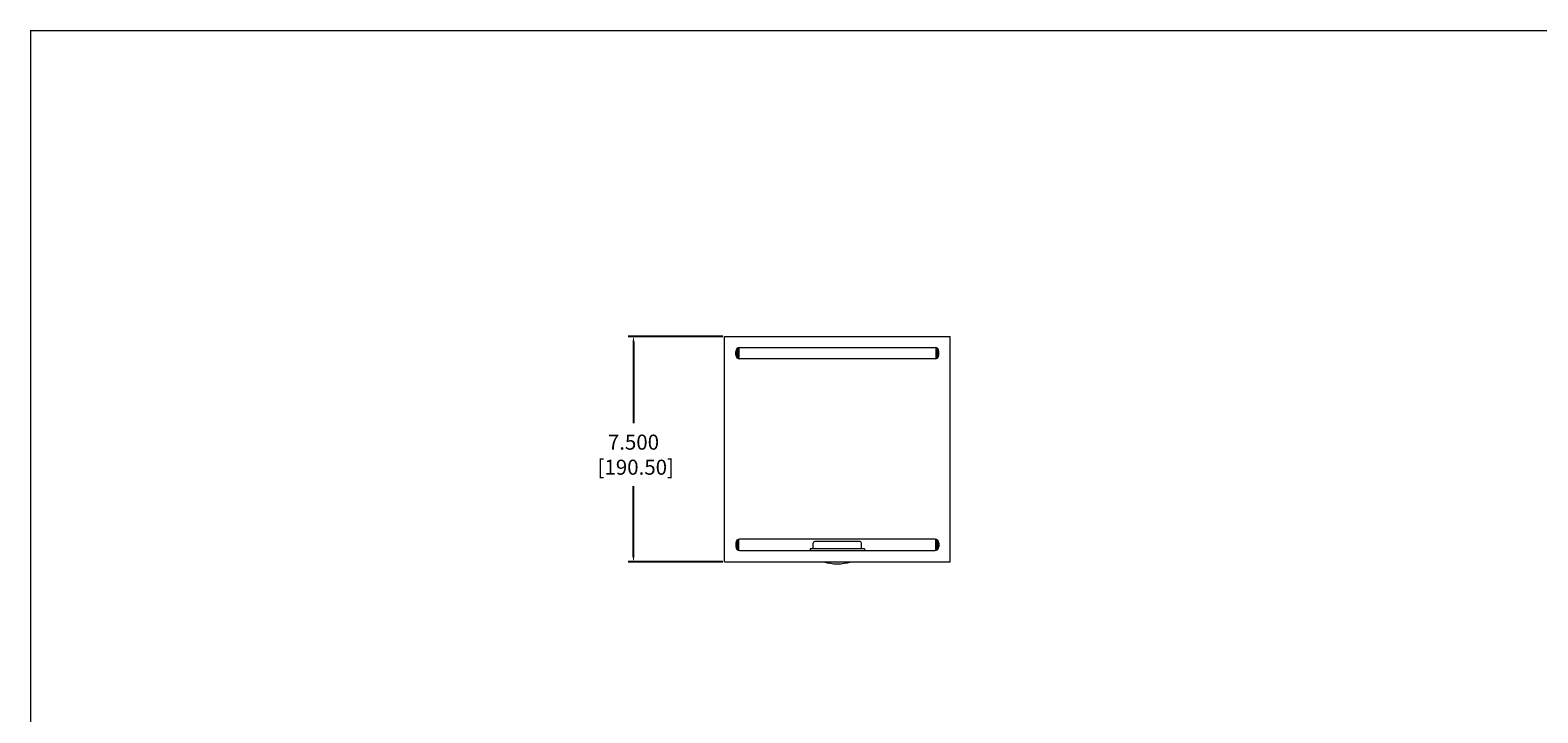
# Model space of a CAD drawing. Units: inches. Extents: x 245.3 to 341, y -302.2 to -246.1.
# Drawn here: x 245.3 to 295.5, y -268.8 to -246.1 of the extents above; entities that cross this region are included whole.
import ezdxf

# ---------------------------------------------------------------- set-up
doc = ezdxf.new("R2010")
doc.units = ezdxf.units.IN
doc.header["$MEASUREMENT"] = 0
for name, color, linetype in [('BOLT', 251, 'Continuous'), ('DIM', 4, 'Continuous'), ('Enclosure', 7, 'Continuous'), ('GRILLE', 253, 'Continuous'), ('TWEETER', 2, 'Continuous')]:
    doc.layers.add(name, color=color, linetype=linetype)
doc.styles.get("Standard").update_dxf_attribs({"font": 'txt.shx', "height": 1})
doc.styles.add('STD', font='SIMPLEX.SHX', dxfattribs={"height": 0.5})
doc.dimstyles.get("Standard").update_dxf_attribs({"dimtxt": 1, "dimasz": 0.18, "dimexe": 0.18, "dimexo": 0.0625, "dimgap": 0.09, "dimtad": 0, "dimtih": 1, "dimtoh": 1, "dimzin": 0, "dimdsep": 46, "dimtxsty": 'Standard', "dimcen": 0, "dimadec": 0, "dimazin": 0, "dimtfac": 1, "dimtofl": 0, "dimtmove": 0, "dimatfit": 3, "dimfxl": 1, "dimtolj": 1, "dimtzin": 0, "dimarcsym": 0})

# ---------------------------------------------------------------- blocks, each defined once
blk = doc.blocks.new('*D35')
at = {"layer": 'Defpoints', "color": 0, "transparency": 16777216}
for p in [(265.366, -256.32), (268.399, -256.32), (268.399, -263.82)]:
    blk.add_point(p, dxfattribs=at)
at = {"layer": 'DIM', "lineweight": -2, "transparency": 16777216}
for p, q in [((268.336, -256.32), (265.186, -256.32)), ((265.366, -256.5), (265.366, -259.208)), ((265.366, -263.64), (265.366, -261.303)), ((268.336, -263.82), (265.186, -263.82))]:
    blk.add_line(p, q, dxfattribs=at)
at = {"layer": 'DIM', "transparency": 16777216}
for points in [[(265.336, -256.5), (265.396, -256.5), (265.366, -256.32)], [(265.336, -263.64), (265.396, -263.64), (265.366, -263.82)]]:
    blk.add_solid(points, dxfattribs=at)
at = {"layer": 'DIM', "lineweight": 0, "transparency": 16777216, "insert": (265.366, -260.256), "char_height": 0.5, "attachment_point": 5, "style": 'STD'}
blk.add_mtext('\\A1;7.500\\P [190.50]', dxfattribs=at)

msp = doc.modelspace()

# ---------------------------------------------------------------- linework, layer by layer
at = {"lineweight": 0, "const_width": 0.0366}
msp.add_lwpolyline([(245.3119, -302.1161), (334.66, -302.1161), (334.66, -246.1474), (245.3119, -246.1474), (245.3119, -302.1344)], dxfattribs=at)
at = {"layer": 'BOLT', "color": 0, "linetype": 'Continuous', "lineweight": 0}
for p, q in [((268.7743, -256.8098), (268.8715, -256.8098)), ((268.7789, -256.7848), (268.8715, -256.7848)), ((268.7892, -256.7598), (268.8715, -256.7598)), ((268.8072, -256.7348), (268.8715, -256.7348)), ((268.8393, -256.7098), (268.8715, -256.7098)), ((275.4586, -256.7098), (275.4265, -256.7098)), ((275.4908, -256.7348), (275.4265, -256.7348)), ((275.5087, -256.7598), (275.4265, -256.7598)), ((275.519, -256.7848), (275.4265, -256.7848)), ((275.5236, -256.8098), (275.4265, -256.8098)), ((268.774, -256.8348), (268.8715, -256.8348)), ((268.774, -256.8598), (268.8715, -256.8598)), ((268.774, -256.8848), (268.8715, -256.8848)), ((268.774, -256.9098), (268.8715, -256.9098)), ((268.774, -256.9348), (268.8715, -256.9348)), ((268.7749, -256.9598), (268.8715, -256.9598)), ((268.7806, -256.9848), (268.8715, -256.9848)), ((268.7923, -257.0098), (268.8715, -257.0098)), ((268.8124, -257.0348), (268.8715, -257.0348)), ((268.8504, -257.0598), (268.8715, -257.0598)), ((275.524, -256.8348), (275.4265, -256.8348)), ((275.524, -256.8598), (275.4265, -256.8598)), ((275.524, -256.8848), (275.4265, -256.8848)), ((275.524, -256.9098), (275.4265, -256.9098)), ((275.524, -256.9348), (275.4265, -256.9348)), ((275.523, -256.9598), (275.4265, -256.9598)), ((275.5173, -256.9848), (275.4265, -256.9848)), ((275.5056, -257.0098), (275.4265, -257.0098)), ((275.4855, -257.0348), (275.4265, -257.0348)), ((275.4476, -257.0598), (275.4265, -257.0598)), ((268.774, -263.2045), (268.8715, -263.2045)), ((268.774, -263.2295), (268.8715, -263.2295)), ((268.774, -263.2545), (268.8715, -263.2545)), ((268.774, -263.2795), (268.8715, -263.2795)), ((268.774, -263.3045), (268.8715, -263.3045)), ((268.7743, -263.3295), (268.8715, -263.3295)), ((268.7749, -263.1795), (268.8715, -263.1795)), ((268.7806, -263.1545), (268.8715, -263.1545)), ((268.7923, -263.1295), (268.8715, -263.1295)), ((268.8124, -263.1045), (268.8715, -263.1045)), ((268.8504, -263.0795), (268.8715, -263.0795)), ((275.4476, -263.0795), (275.4265, -263.0795)), ((275.4855, -263.1045), (275.4265, -263.1045)), ((275.5056, -263.1295), (275.4265, -263.1295)), ((275.5173, -263.1545), (275.4265, -263.1545)), ((275.523, -263.1795), (275.4265, -263.1795)), ((275.524, -263.2045), (275.4265, -263.2045)), ((275.524, -263.2295), (275.4265, -263.2295)), ((275.524, -263.2545), (275.4265, -263.2545)), ((275.524, -263.2795), (275.4265, -263.2795)), ((275.524, -263.3045), (275.4265, -263.3045)), ((275.5236, -263.3295), (275.4265, -263.3295)), ((268.7789, -263.3545), (268.8715, -263.3545)), ((268.7892, -263.3795), (268.8715, -263.3795)), ((268.8072, -263.4045), (268.8715, -263.4045)), ((268.8393, -263.4295), (268.8715, -263.4295)), ((275.519, -263.3545), (275.4265, -263.3545)), ((275.5087, -263.3795), (275.4265, -263.3795)), ((275.4908, -263.4045), (275.4265, -263.4045)), ((275.4586, -263.4295), (275.4265, -263.4295))]:
    msp.add_line(p, q, dxfattribs=at)
at = {"layer": 'BOLT', "color": 0, "lineweight": 0}
for p, q in [((268.8715, -256.6977), (268.8715, -257.0666)), ((275.4265, -256.6977), (275.4265, -257.0666)), ((268.774, -256.8598), (268.8715, -256.8598)), ((268.8504, -257.0598), (268.8715, -257.0598)), ((275.524, -256.8598), (275.4265, -256.8598)), ((275.4476, -257.0598), (275.4265, -257.0598)), ((268.774, -263.2795), (268.8715, -263.2795)), ((268.8504, -263.0795), (268.8715, -263.0795)), ((268.8715, -263.4416), (268.8715, -263.0727)), ((275.4265, -263.4416), (275.4265, -263.0727)), ((275.4476, -263.0795), (275.4265, -263.0795)), ((275.524, -263.2795), (275.4265, -263.2795))]:
    msp.add_line(p, q, dxfattribs=at)
at = {"layer": 'Enclosure', "color": 0, "lineweight": 0}
for p, q in [((268.399, -263.8196), (268.399, -256.3196)), ((268.399, -256.3196), (275.899, -256.3196)), ((275.899, -263.8196), (275.899, -256.3196)), ((268.774, -256.9446), (268.774, -256.8196)), ((268.899, -256.6946), (275.399, -256.6946)), ((275.524, -256.9446), (275.524, -256.8196)), ((275.399, -257.0696), (268.899, -257.0696)), ((268.774, -263.1946), (268.774, -263.3196)), ((275.399, -263.0696), (268.899, -263.0696)), ((275.524, -263.1946), (275.524, -263.3196)), ((268.399, -263.8196), (275.899, -263.8196)), ((268.899, -263.4446), (275.399, -263.4446))]:
    msp.add_line(p, q, dxfattribs=at)
for centre, start, end in [((268.899, -256.8196), 90, 180), ((275.399, -256.8196), 0, 90), ((268.899, -256.9446), 180, 270), ((275.399, -256.9446), 270, 0), ((268.899, -263.1946), 90, 180), ((268.899, -263.3196), 180, 270), ((275.399, -263.1946), 0, 90), ((275.399, -263.3196), 270, 0)]:
    msp.add_arc(centre, 0.125, start, end, dxfattribs=at)
at = {"layer": 'GRILLE', "color": 0, "lineweight": 0}
msp.add_arc((272.149, -262.3611), 1.5275, 252.71285, 287.28715, dxfattribs=at)
at = {"layer": 'TWEETER', "color": 0, "lineweight": 0}
for p, q in [((271.349, -263.3946), (271.349, -263.1956)), ((272.899, -263.1456), (271.399, -263.1456)), ((272.949, -263.3946), (272.949, -263.1956)), ((273.049, -263.3946), (271.249, -263.3946)), ((271.249, -263.3946), (271.249, -263.4446)), ((273.049, -263.3946), (273.049, -263.4446))]:
    msp.add_line(p, q, dxfattribs=at)
for centre, start, end in [((271.399, -263.1956), 90, 180), ((272.899, -263.1956), 0, 90)]:
    msp.add_arc(centre, 0.05, start, end, dxfattribs=at)

# ---------------------------------------------------------------- dimensions: what is measured, and where the dimension line sits
at = {"layer": 'DIM', "color": 0, "lineweight": 0}
dim = msp.add_linear_dim(base=(265.3658, -256.3196), p1=(268.399, -263.8196), p2=(268.399, -256.3196), angle=90, dimstyle='Standard', override={"dimtxt": 0.25, "dimgap": 0.25, "dimdec": 3, "dimpost": '\\X', "dimtxsty": 'STD', "dimclrd": 256, "dimclre": 256, "dimclrt": 256, "dimadec": 2, "dimtdec": 3}, dxfattribs=at)
dim.commit()
dim.dimension.update_dxf_attribs({"geometry": '*D35', "text_midpoint": (265.3658, -260.2557), "dimtype": 160})

doc.saveas('drawing.dxf')
